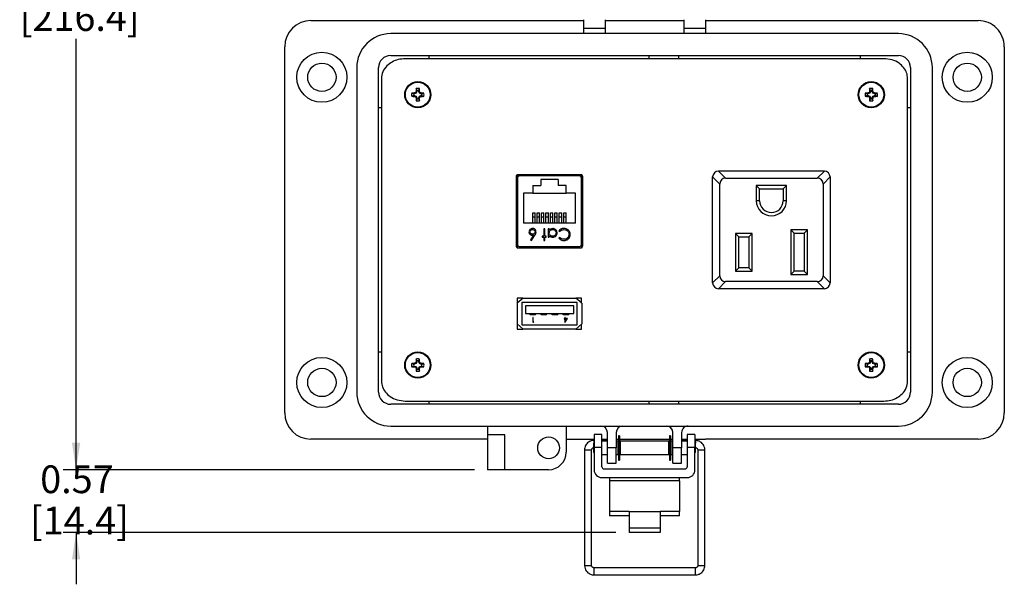
# Model space of a CAD drawing. Units: inches. Extents: x 0.4 to 8, y 0.3 to 10.7.
# Drawn here: x 0.4 to 3.3, y 6.6 to 8.3 of the extents above; entities that cross this region are included whole.
import ezdxf

# ---------------------------------------------------------------- set-up
doc = ezdxf.new("R2010")
doc.units = ezdxf.units.IN
doc.header["$MEASUREMENT"] = 0
doc.layers.add('BORDER', color=7, linetype='Continuous')
doc.styles.add('SLDTEXTSTYLE0', font='ARIAL.TTF', dxfattribs={"width": 0.948})
doc.dimstyles.new('SLDDIMSTYLE0', dxfattribs={"dimtxt": 0.080892, "dimasz": 0.080892, "dimexe": 0, "dimexo": 0.0625, "dimgap": 0.020223, "dimtad": 0, "dimtih": 1, "dimtoh": 1, "dimlfac": 3, "dimrnd": 1e-09, "dimzin": 12, "dimdsep": 46, "dimtxsty": 'SLDTEXTSTYLE0', "dimsah": 1, "dimcen": 0.09, "dimadec": 0, "dimazin": 3, "dimtfac": 1, "dimtofl": 0, "dimtmove": 0, "dimatfit": 3, "dimfxl": 0, "dimfrac": 2, "dimtolj": 1, "dimtzin": 12, "dimarcsym": 0})
doc.dimstyles.new('SLDDIMSTYLE1', dxfattribs={"dimtxt": 0.080892, "dimasz": 0.080892, "dimexe": 0, "dimexo": 0.0625, "dimgap": 0.020223, "dimtad": 0, "dimtih": 1, "dimtoh": 1, "dimlfac": 3, "dimrnd": 1e-09, "dimzin": 12, "dimdsep": 46, "dimtxsty": 'SLDTEXTSTYLE0', "dimsah": 1, "dimcen": 0.09, "dimadec": 0, "dimazin": 3, "dimtfac": 1, "dimtmove": 0, "dimatfit": 0, "dimfxl": 0, "dimfrac": 2, "dimtolj": 1, "dimtzin": 12, "dimarcsym": 0})

# ---------------------------------------------------------------- blocks, each defined once
blk = doc.blocks.new('_D')
at = {"layer": 'BORDER'}
for p, q in [((1.8131, 9.7677), (0.5064, 9.7677)), ((0.5457, 9.7677), (0.5457, 8.4716)), ((0.5457, 6.9269), (0.5457, 8.2231)), ((1.7443, 6.9269), (0.5064, 6.9269))]:
    blk.add_line(p, q, dxfattribs=at)
for points in [[(0.5457, 9.7677), (0.5333, 9.6868), (0.5582, 9.6868)], [(0.5457, 6.9269), (0.5582, 7.0078), (0.5333, 7.0078)]]:
    blk.add_solid(points, dxfattribs=at)
at = {"layer": 'BORDER', "char_height": 0.08333, "attachment_point": 1, "style": 'SLDTEXTSTYLE0'}
for s, insert in [('8.52', (0.4377, 8.4548)), ('[216.4]', (0.376, 8.3305))]:
    blk.add_mtext(s, dxfattribs=dict(at, insert=insert))
blk = doc.blocks.new('_D_1')
at = {"layer": 'BORDER'}
for p, q in [((0.5457, 6.9269), (0.5457, 7.0825)), ((1.7443, 6.9269), (0.5064, 6.9269)), ((2.1699, 6.7376), (0.5064, 6.7376)), ((0.5457, 6.7376), (0.5457, 6.582))]:
    blk.add_line(p, q, dxfattribs=at)
for points in [[(0.5457, 6.9269), (0.5582, 7.0078), (0.5333, 7.0078)], [(0.5457, 6.7376), (0.5333, 6.6567), (0.5582, 6.6567)]]:
    blk.add_solid(points, dxfattribs=at)
at = {"layer": 'BORDER', "char_height": 0.08333, "attachment_point": 1, "style": 'SLDTEXTSTYLE0'}
for s, insert in [('0.57', (0.4377, 6.9397)), ('[14.4]', (0.4069, 6.8155))]:
    blk.add_mtext(s, dxfattribs=dict(at, insert=insert))

msp = doc.modelspace()

# ---------------------------------------------------------------- linework, layer by layer
at = {"color": 7, "linetype": 'Continuous', "lineweight": 25}
for p, q in [((1.2523, 8.2783), (2.0722, 8.2783)), ((2.0722, 8.2809), (2.0722, 8.2547)), ((2.1379, 8.2809), (2.1379, 8.2547)), ((2.1379, 8.2783), (2.374, 8.2783)), ((2.374, 8.2809), (2.374, 8.2547)), ((2.4397, 8.2809), (2.4397, 8.2547)), ((2.4397, 8.2783), (3.2596, 8.2783)), ((3.0196, 8.2389), (1.4924, 8.2389)), ((2.1379, 8.2547), (2.0722, 8.2547)), ((2.0722, 8.2547), (2.0722, 8.2389)), ((2.1379, 8.2547), (2.1379, 8.2389)), ((2.4397, 8.2547), (2.374, 8.2547)), ((2.374, 8.2547), (2.374, 8.2389)), ((2.4397, 8.2547), (2.4397, 8.2389)), ((1.1736, 7.0975), (1.1736, 8.1996)), ((3.3384, 8.1996), (3.3384, 7.0975)), ((1.4924, 8.1733), (3.0196, 8.1733)), ((1.4924, 8.1733), (3.0196, 8.1733)), ((2.9758, 8.1635), (1.5362, 8.1635)), ((1.6065, 8.1733), (1.6065, 8.1635)), ((2.2694, 8.1635), (2.2694, 8.1733)), ((2.3577, 8.1733), (2.3577, 8.1635)), ((2.9054, 8.1635), (2.9054, 8.1733)), ((1.3901, 8.1366), (1.3901, 7.1605)), ((1.4557, 7.1605), (1.4557, 8.1366)), ((1.4557, 7.1605), (1.4557, 8.1366)), ((3.0563, 8.1366), (3.0563, 7.1605)), ((3.0563, 8.1366), (3.0563, 7.1605)), ((3.1219, 7.1605), (3.1219, 8.1366)), ((1.4643, 8.1034), (1.4643, 7.1936)), ((3.0476, 7.1936), (3.0476, 8.1034)), ((1.5616, 8.0582), (1.5556, 8.0602)), ((1.5643, 8.0582), (1.5616, 8.0582)), ((1.5643, 8.0582), (1.5639, 8.0604)), ((1.5689, 8.0601), (1.5643, 8.0582)), ((1.5689, 8.0601), (1.5672, 8.0618)), ((1.5708, 8.0646), (1.5686, 8.0651)), ((1.5708, 8.0674), (1.5688, 8.0734)), ((1.5708, 8.0646), (1.5689, 8.0601)), ((1.5708, 8.0674), (1.5708, 8.0646)), ((1.5766, 8.0674), (1.5787, 8.0734)), ((1.5766, 8.0646), (1.5766, 8.0674)), ((1.5766, 8.0646), (1.5789, 8.0651)), ((1.5785, 8.0601), (1.5766, 8.0646)), ((1.5785, 8.0601), (1.5803, 8.0618)), ((1.5831, 8.0582), (1.5785, 8.0601)), ((1.5831, 8.0582), (1.5835, 8.0604)), ((1.5859, 8.0582), (1.5831, 8.0582)), ((1.5859, 8.0582), (1.5919, 8.0602)), ((2.926, 8.0582), (2.92, 8.0602)), ((2.9288, 8.0582), (2.926, 8.0582)), ((2.9288, 8.0582), (2.9284, 8.0604)), ((2.9334, 8.0601), (2.9288, 8.0582)), ((2.9334, 8.0601), (2.9317, 8.0618)), ((2.9353, 8.0646), (2.9331, 8.0651)), ((2.9353, 8.0674), (2.9332, 8.0734)), ((2.9353, 8.0646), (2.9334, 8.0601)), ((2.9353, 8.0674), (2.9353, 8.0646)), ((2.9411, 8.0674), (2.9432, 8.0734)), ((2.9411, 8.0646), (2.9411, 8.0674)), ((2.9411, 8.0646), (2.9434, 8.0651)), ((2.943, 8.0601), (2.9411, 8.0646)), ((2.943, 8.0601), (2.9447, 8.0618)), ((2.9476, 8.0582), (2.943, 8.0601)), ((2.9476, 8.0582), (2.948, 8.0604)), ((2.9504, 8.0582), (2.9476, 8.0582)), ((2.9504, 8.0582), (2.9564, 8.0602)), ((1.5616, 8.0524), (1.5556, 8.0503)), ((1.5616, 8.0524), (1.5643, 8.0524)), ((1.5643, 8.0524), (1.5639, 8.0501)), ((1.5643, 8.0524), (1.5689, 8.0505)), ((1.5689, 8.0505), (1.5672, 8.0487)), ((1.5708, 8.0459), (1.5686, 8.0454)), ((1.5708, 8.0431), (1.5688, 8.0371)), ((1.5689, 8.0505), (1.5708, 8.0459)), ((1.5708, 8.0459), (1.5708, 8.0431)), ((1.5766, 8.0459), (1.5785, 8.0505)), ((1.5766, 8.0459), (1.5789, 8.0454)), ((1.5766, 8.0431), (1.5766, 8.0459)), ((1.5766, 8.0431), (1.5787, 8.0371)), ((1.5785, 8.0505), (1.5831, 8.0524)), ((1.5785, 8.0505), (1.5803, 8.0487)), ((1.5831, 8.0524), (1.5835, 8.0501)), ((1.5831, 8.0524), (1.5859, 8.0524)), ((1.5859, 8.0524), (1.5919, 8.0503)), ((2.926, 8.0524), (2.92, 8.0503)), ((2.926, 8.0524), (2.9288, 8.0524)), ((2.9288, 8.0524), (2.9284, 8.0501)), ((2.9288, 8.0524), (2.9334, 8.0505)), ((2.9334, 8.0505), (2.9317, 8.0487)), ((2.9353, 8.0459), (2.9331, 8.0454)), ((2.9353, 8.0431), (2.9332, 8.0371)), ((2.9334, 8.0505), (2.9353, 8.0459)), ((2.9353, 8.0459), (2.9353, 8.0431)), ((2.9411, 8.0459), (2.943, 8.0505)), ((2.9411, 8.0459), (2.9434, 8.0454)), ((2.9411, 8.0431), (2.9411, 8.0459)), ((2.9411, 8.0431), (2.9432, 8.0371)), ((2.943, 8.0505), (2.9476, 8.0524)), ((2.943, 8.0505), (2.9447, 8.0487)), ((2.9476, 8.0524), (2.948, 8.0501)), ((2.9476, 8.0524), (2.9504, 8.0524)), ((2.9504, 8.0524), (2.9564, 8.0503)), ((1.4643, 8.0159), (1.4557, 8.0159)), ((3.0563, 8.0159), (3.0476, 8.0159)), ((2.4783, 7.8256), (2.4806, 7.8257)), ((2.4998, 7.804), (2.4783, 7.8256)), ((2.4806, 7.8257), (2.7949, 7.8257)), ((2.7972, 7.8256), (2.7756, 7.804)), ((2.7949, 7.8257), (2.7972, 7.8256)), ((1.8698, 7.8092), (1.8698, 7.5999)), ((1.8722, 7.8137), (1.8722, 7.5954)), ((1.9173, 7.8112), (1.8723, 7.8112)), ((1.8723, 7.8112), (1.8723, 7.5954)), ((1.8733, 7.8043), (1.8733, 7.6048)), ((2.0648, 7.8145), (1.8748, 7.8145)), ((2.0597, 7.8108), (1.8799, 7.8108)), ((1.9958, 7.8002), (1.9438, 7.8002)), ((1.9438, 7.8002), (1.9438, 7.7818)), ((1.9958, 7.8002), (1.9958, 7.7818)), ((2.0223, 7.8145), (2.0223, 7.8108)), ((2.0673, 7.8112), (2.0223, 7.8112)), ((2.0662, 7.6048), (2.0662, 7.8043)), ((2.0673, 7.5954), (2.0673, 7.8137)), ((2.0673, 7.5954), (2.0673, 7.8112)), ((2.0698, 7.5999), (2.0698, 7.8092)), ((2.4606, 7.8057), (2.4607, 7.808)), ((2.4606, 7.4914), (2.4606, 7.8057)), ((2.4607, 7.808), (2.4822, 7.7865)), ((2.4998, 7.804), (2.7756, 7.804)), ((2.7932, 7.7865), (2.8148, 7.808)), ((2.8148, 7.808), (2.8149, 7.8057)), ((2.8149, 7.8057), (2.8149, 7.4914)), ((1.9198, 7.7818), (1.9198, 7.7588)), ((1.9198, 7.7818), (1.9438, 7.7818)), ((2.0198, 7.7818), (1.9958, 7.7818)), ((2.0198, 7.7588), (2.0198, 7.7818)), ((2.4822, 7.5106), (2.4822, 7.7865)), ((2.6832, 7.7824), (2.5922, 7.7824)), ((2.5922, 7.7824), (2.5922, 7.7362)), ((2.6022, 7.7724), (2.5922, 7.7824)), ((2.6022, 7.7724), (2.6732, 7.7724)), ((2.6022, 7.7362), (2.6022, 7.7724)), ((2.6732, 7.7724), (2.6832, 7.7824)), ((2.6732, 7.7724), (2.6732, 7.7362)), ((2.6832, 7.7362), (2.6832, 7.7824)), ((2.7932, 7.7865), (2.7932, 7.5106)), ((1.8723, 7.757), (1.8733, 7.757)), ((1.9198, 7.7588), (1.8914, 7.7588)), ((1.8914, 7.7588), (1.8914, 7.6688)), ((1.9198, 7.7588), (2.0198, 7.7588)), ((2.0481, 7.7588), (2.0198, 7.7588)), ((2.0481, 7.6688), (2.0481, 7.7588)), ((2.0673, 7.757), (2.0662, 7.757)), ((2.6022, 7.7362), (2.5922, 7.7362)), ((2.6832, 7.7362), (2.6732, 7.7362)), ((1.9194, 7.6998), (1.9268, 7.6998)), ((1.9194, 7.6864), (1.9194, 7.6998)), ((1.9268, 7.6864), (1.9194, 7.6864)), ((1.9194, 7.6688), (1.9194, 7.6864)), ((1.9268, 7.6864), (1.9268, 7.6998)), ((1.9268, 7.6688), (1.9268, 7.6864)), ((1.9328, 7.6998), (1.9401, 7.6998)), ((1.9328, 7.6864), (1.9328, 7.6998)), ((1.9401, 7.6864), (1.9328, 7.6864)), ((1.9328, 7.6688), (1.9328, 7.6864)), ((1.9401, 7.6864), (1.9401, 7.6998)), ((1.9401, 7.6688), (1.9401, 7.6864)), ((1.9461, 7.6998), (1.9534, 7.6998)), ((1.9461, 7.6864), (1.9461, 7.6998)), ((1.9461, 7.6688), (1.9461, 7.6864)), ((1.9534, 7.6864), (1.9461, 7.6864)), ((1.9534, 7.6864), (1.9534, 7.6998)), ((1.9534, 7.6688), (1.9534, 7.6864)), ((1.9594, 7.6998), (1.9668, 7.6998)), ((1.9594, 7.6864), (1.9594, 7.6998)), ((1.9594, 7.6688), (1.9594, 7.6864)), ((1.9668, 7.6864), (1.9594, 7.6864)), ((1.9668, 7.6864), (1.9668, 7.6998)), ((1.9668, 7.6688), (1.9668, 7.6864)), ((1.9728, 7.6998), (1.9801, 7.6998)), ((1.9728, 7.6864), (1.9728, 7.6998)), ((1.9728, 7.6688), (1.9728, 7.6864)), ((1.9801, 7.6864), (1.9728, 7.6864)), ((1.9801, 7.6864), (1.9801, 7.6998)), ((1.9801, 7.6688), (1.9801, 7.6864)), ((1.9861, 7.6998), (1.9934, 7.6998)), ((1.9861, 7.6864), (1.9861, 7.6998)), ((1.9861, 7.6688), (1.9861, 7.6864)), ((1.9934, 7.6864), (1.9861, 7.6864)), ((1.9934, 7.6864), (1.9934, 7.6998)), ((1.9934, 7.6688), (1.9934, 7.6864)), ((1.9994, 7.6998), (2.0068, 7.6998)), ((1.9994, 7.6864), (1.9994, 7.6998)), ((1.9994, 7.6688), (1.9994, 7.6864)), ((2.0068, 7.6864), (1.9994, 7.6864)), ((2.0068, 7.6864), (2.0068, 7.6998)), ((2.0068, 7.6688), (2.0068, 7.6864)), ((2.0128, 7.6998), (2.0201, 7.6998)), ((2.0128, 7.6864), (2.0128, 7.6998)), ((2.0201, 7.6864), (2.0128, 7.6864)), ((2.0128, 7.6688), (2.0128, 7.6864)), ((2.0201, 7.6864), (2.0201, 7.6998)), ((2.0201, 7.6688), (2.0201, 7.6864)), ((1.8723, 7.652), (1.8733, 7.652)), ((2.0481, 7.6688), (1.8914, 7.6688)), ((1.956, 7.6521), (1.9528, 7.6521)), ((1.9528, 7.6521), (1.9528, 7.6299)), ((1.956, 7.6299), (1.956, 7.6521)), ((1.9693, 7.6521), (1.9662, 7.6521)), ((1.9662, 7.6521), (1.9662, 7.6267)), ((1.9693, 7.6477), (1.9693, 7.6521)), ((1.9982, 7.6457), (2.001, 7.6437)), ((2.0673, 7.652), (2.0662, 7.652)), ((2.6966, 7.6487), (2.6966, 7.5147)), ((2.7466, 7.6487), (2.6966, 7.6487)), ((2.7066, 7.6387), (2.6966, 7.6487)), ((2.7366, 7.6387), (2.7466, 7.6487)), ((2.7466, 7.5147), (2.7466, 7.6487)), ((1.9222, 7.6324), (1.913, 7.6184)), ((1.913, 7.6184), (1.9154, 7.6165)), ((1.9154, 7.6165), (1.9258, 7.6323)), ((1.9528, 7.6299), (1.9484, 7.6299)), ((1.9484, 7.6299), (1.9484, 7.6267)), ((1.9484, 7.6267), (1.9528, 7.6267)), ((1.9528, 7.6267), (1.9528, 7.6165)), ((1.9528, 7.6165), (1.956, 7.6165)), ((1.9604, 7.6299), (1.956, 7.6299)), ((1.956, 7.6267), (1.9604, 7.6267)), ((1.956, 7.6165), (1.956, 7.6267)), ((1.9604, 7.6267), (1.9604, 7.6299)), ((1.9662, 7.6267), (1.9693, 7.6267)), ((1.9693, 7.6267), (1.9693, 7.6314)), ((2.001, 7.6258), (1.9982, 7.6238)), ((2.5799, 7.6374), (2.5299, 7.6374)), ((2.5299, 7.6374), (2.5299, 7.5247)), ((2.5299, 7.6374), (2.5399, 7.6274)), ((2.5399, 7.6274), (2.5699, 7.6274)), ((2.5399, 7.5347), (2.5399, 7.6274)), ((2.5699, 7.6274), (2.5799, 7.6374)), ((2.5699, 7.6274), (2.5699, 7.5347)), ((2.5799, 7.5247), (2.5799, 7.6374)), ((2.7066, 7.6387), (2.7366, 7.6387)), ((2.7066, 7.5247), (2.7066, 7.6387)), ((2.7366, 7.6387), (2.7366, 7.5247)), ((1.8748, 7.5945), (2.0648, 7.5945)), ((1.8799, 7.5982), (2.0597, 7.5982)), ((1.9035, 7.5945), (1.9035, 7.5982)), ((2.036, 7.5945), (2.036, 7.5982)), ((2.5399, 7.5347), (2.5299, 7.5247)), ((2.5299, 7.5247), (2.5799, 7.5247)), ((2.5699, 7.5347), (2.5399, 7.5347)), ((2.5699, 7.5347), (2.5799, 7.5247)), ((2.6966, 7.5147), (2.7066, 7.5247)), ((2.7366, 7.5247), (2.7066, 7.5247)), ((2.7366, 7.5247), (2.7466, 7.5147)), ((2.4822, 7.5106), (2.4607, 7.4891)), ((2.6966, 7.5147), (2.7466, 7.5147)), ((2.8148, 7.4891), (2.7932, 7.5106)), ((2.4607, 7.4891), (2.4606, 7.4914)), ((2.4783, 7.4715), (2.4998, 7.493)), ((2.4806, 7.4714), (2.4783, 7.4715)), ((2.7949, 7.4714), (2.4806, 7.4714)), ((2.7756, 7.493), (2.4998, 7.493)), ((2.7756, 7.493), (2.7972, 7.4715)), ((2.7972, 7.4715), (2.7949, 7.4714)), ((2.8149, 7.4914), (2.8148, 7.4891)), ((1.8906, 7.4435), (1.8726, 7.4275)), ((1.8902, 7.4431), (1.8731, 7.4431)), ((1.8731, 7.4431), (1.8731, 7.4279)), ((1.8906, 7.4435), (2.0489, 7.4435)), ((2.0669, 7.4275), (2.0489, 7.4435)), ((2.0664, 7.4431), (2.0493, 7.4431)), ((2.0664, 7.4279), (2.0664, 7.4431)), ((1.8726, 7.4275), (1.8726, 7.3655)), ((2.0531, 7.4298), (1.8864, 7.4298)), ((1.8864, 7.4298), (1.8864, 7.3631)), ((1.8981, 7.4198), (1.8981, 7.3965)), ((2.0428, 7.4198), (1.8981, 7.4198)), ((2.0428, 7.3965), (2.0428, 7.4198)), ((2.0531, 7.3631), (2.0531, 7.4298)), ((2.0669, 7.4275), (2.0669, 7.3655)), ((1.8981, 7.3965), (2.0428, 7.3965)), ((1.9114, 7.3931), (1.9114, 7.3965)), ((1.9281, 7.3931), (1.9114, 7.3931)), ((1.9208, 7.3847), (1.9195, 7.3847)), ((1.9195, 7.3847), (1.9195, 7.3705)), ((1.9208, 7.3719), (1.9208, 7.3847)), ((1.9281, 7.3931), (1.9281, 7.3965)), ((1.9448, 7.3931), (1.9448, 7.3965)), ((1.9614, 7.3931), (1.9448, 7.3931)), ((1.9614, 7.3931), (1.9614, 7.3965)), ((1.9781, 7.3931), (1.9781, 7.3965)), ((1.9948, 7.3931), (1.9781, 7.3931)), ((1.9948, 7.3931), (1.9948, 7.3965)), ((2.0114, 7.3931), (2.0114, 7.3965)), ((2.0281, 7.3931), (2.0114, 7.3931)), ((2.0143, 7.3815), (2.0143, 7.38)), ((2.0159, 7.3815), (2.0143, 7.3815)), ((2.0143, 7.38), (2.0159, 7.38)), ((2.0159, 7.3847), (2.0159, 7.3815)), ((2.0172, 7.3847), (2.0159, 7.3847)), ((2.0159, 7.38), (2.0159, 7.3701)), ((2.0162, 7.3701), (2.024, 7.3815)), ((2.0172, 7.3815), (2.0172, 7.3847)), ((2.024, 7.3815), (2.0172, 7.3815)), ((2.0172, 7.38), (2.0172, 7.3738)), ((2.0214, 7.38), (2.0172, 7.38)), ((2.0172, 7.3738), (2.0214, 7.38)), ((2.0281, 7.3931), (2.0281, 7.3965)), ((1.8726, 7.3655), (1.8906, 7.3495)), ((1.8731, 7.365), (1.8731, 7.3498)), ((1.8731, 7.3498), (1.8902, 7.3498)), ((1.8864, 7.3631), (2.0531, 7.3631)), ((2.0489, 7.3495), (1.8906, 7.3495)), ((1.9195, 7.3705), (1.9222, 7.3705)), ((1.923, 7.3719), (1.9208, 7.3719)), ((1.9222, 7.3705), (1.923, 7.3719)), ((2.0159, 7.3701), (2.0162, 7.3701)), ((2.0489, 7.3495), (2.0669, 7.3655)), ((2.0493, 7.3498), (2.0664, 7.3498)), ((2.0664, 7.3498), (2.0664, 7.365)), ((1.4557, 7.2812), (1.4643, 7.2812)), ((1.5708, 7.254), (1.5688, 7.26)), ((1.5766, 7.254), (1.5787, 7.26)), ((2.9353, 7.254), (2.9332, 7.26)), ((2.9411, 7.254), (2.9432, 7.26)), ((3.0476, 7.2812), (3.0563, 7.2812)), ((1.5616, 7.2447), (1.5556, 7.2468)), ((1.5616, 7.2389), (1.5556, 7.2368)), ((1.5643, 7.2447), (1.5616, 7.2447)), ((1.5616, 7.2389), (1.5643, 7.2389)), ((1.5643, 7.2447), (1.5639, 7.247)), ((1.5643, 7.2389), (1.5639, 7.2367)), ((1.5689, 7.2466), (1.5643, 7.2447)), ((1.5643, 7.2389), (1.5689, 7.237)), ((1.5689, 7.2466), (1.5672, 7.2484)), ((1.5689, 7.237), (1.5672, 7.2353)), ((1.5708, 7.2512), (1.5686, 7.2516)), ((1.5708, 7.2324), (1.5686, 7.232)), ((1.5708, 7.2296), (1.5688, 7.2237)), ((1.5708, 7.2512), (1.5689, 7.2466)), ((1.5689, 7.237), (1.5708, 7.2324)), ((1.5708, 7.254), (1.5708, 7.2512)), ((1.5708, 7.2324), (1.5708, 7.2296)), ((1.5766, 7.2512), (1.5766, 7.254)), ((1.5766, 7.2512), (1.5789, 7.2516)), ((1.5785, 7.2466), (1.5766, 7.2512)), ((1.5766, 7.2324), (1.5785, 7.237)), ((1.5766, 7.2324), (1.5789, 7.232)), ((1.5766, 7.2296), (1.5766, 7.2324)), ((1.5766, 7.2296), (1.5787, 7.2237)), ((1.5785, 7.2466), (1.5803, 7.2484)), ((1.5831, 7.2447), (1.5785, 7.2466)), ((1.5785, 7.237), (1.5831, 7.2389)), ((1.5785, 7.237), (1.5803, 7.2353)), ((1.5831, 7.2447), (1.5835, 7.247)), ((1.5859, 7.2447), (1.5831, 7.2447)), ((1.5831, 7.2389), (1.5835, 7.2367)), ((1.5831, 7.2389), (1.5859, 7.2389)), ((1.5859, 7.2447), (1.5919, 7.2468)), ((1.5859, 7.2389), (1.5919, 7.2368)), ((2.926, 7.2447), (2.92, 7.2468)), ((2.926, 7.2389), (2.92, 7.2368)), ((2.9288, 7.2447), (2.926, 7.2447)), ((2.926, 7.2389), (2.9288, 7.2389)), ((2.9288, 7.2447), (2.9284, 7.247)), ((2.9288, 7.2389), (2.9284, 7.2367)), ((2.9334, 7.2466), (2.9288, 7.2447)), ((2.9288, 7.2389), (2.9334, 7.237)), ((2.9334, 7.2466), (2.9317, 7.2484)), ((2.9334, 7.237), (2.9317, 7.2353)), ((2.9353, 7.2512), (2.9331, 7.2516)), ((2.9353, 7.2324), (2.9331, 7.232)), ((2.9353, 7.2296), (2.9332, 7.2237)), ((2.9353, 7.2512), (2.9334, 7.2466)), ((2.9334, 7.237), (2.9353, 7.2324)), ((2.9353, 7.254), (2.9353, 7.2512)), ((2.9353, 7.2324), (2.9353, 7.2296)), ((2.9411, 7.2512), (2.9411, 7.254)), ((2.9411, 7.2512), (2.9434, 7.2516)), ((2.943, 7.2466), (2.9411, 7.2512)), ((2.9411, 7.2324), (2.943, 7.237)), ((2.9411, 7.2324), (2.9434, 7.232)), ((2.9411, 7.2296), (2.9411, 7.2324)), ((2.9411, 7.2296), (2.9432, 7.2237)), ((2.943, 7.2466), (2.9447, 7.2484)), ((2.9476, 7.2447), (2.943, 7.2466)), ((2.943, 7.237), (2.9476, 7.2389)), ((2.943, 7.237), (2.9447, 7.2353)), ((2.9476, 7.2447), (2.948, 7.247)), ((2.9504, 7.2447), (2.9476, 7.2447)), ((2.9476, 7.2389), (2.948, 7.2367)), ((2.9476, 7.2389), (2.9504, 7.2389)), ((2.9504, 7.2447), (2.9564, 7.2468)), ((2.9504, 7.2389), (2.9564, 7.2368)), ((3.0196, 7.1238), (1.4924, 7.1238)), ((3.0196, 7.1237), (1.4924, 7.1237)), ((1.5362, 7.1335), (2.9758, 7.1335)), ((1.6065, 7.1335), (1.6065, 7.1238)), ((2.2694, 7.1238), (2.2694, 7.1335)), ((2.3577, 7.1335), (2.3577, 7.1238)), ((2.9054, 7.1238), (2.9054, 7.1335)), ((1.4924, 7.0581), (3.0196, 7.0581)), ((1.7837, 7.0581), (1.7837, 7.0319)), ((2.0198, 7.0581), (2.0198, 6.9794)), ((1.8361, 7.0319), (1.7837, 7.0319)), ((1.7837, 7.0319), (1.7837, 6.9269)), ((1.8361, 6.9269), (1.8361, 7.0319)), ((2.1276, 7.0332), (2.1043, 7.0332)), ((2.1043, 7.0332), (2.1043, 6.9938)), ((2.1276, 6.9938), (2.1276, 7.0332)), ((2.1445, 6.9925), (2.1445, 7.0385)), ((2.1707, 7.0385), (2.1707, 6.9925)), ((2.1807, 7.0291), (2.1778, 7.0291)), ((2.1778, 7.0291), (2.1778, 6.9559)), ((2.1807, 7.0291), (2.1807, 6.9559)), ((2.3341, 7.0291), (2.3312, 7.0291)), ((2.3312, 7.0291), (2.3312, 6.9559)), ((2.3341, 7.0291), (2.3341, 6.9559)), ((2.3413, 6.9925), (2.3413, 7.0385)), ((2.3675, 7.0384), (2.3675, 6.9925)), ((2.4076, 7.0332), (2.3843, 7.0332)), ((2.3843, 7.0332), (2.3843, 6.9938)), ((2.4076, 7.0332), (2.4076, 6.9938)), ((1.7837, 7.0188), (1.2523, 7.0188)), ((2.0198, 7.0188), (2.1043, 7.0188)), ((2.1043, 7.0076), (2.1026, 7.0059)), ((2.1026, 7.0059), (2.1026, 6.9792)), ((2.1043, 7.0148), (2.1039, 7.0148)), ((2.1043, 6.9938), (2.1043, 6.9264)), ((2.1276, 6.9938), (2.1043, 6.9938)), ((2.1276, 7.0188), (2.1445, 7.0188)), ((2.1429, 7.0148), (2.1276, 7.0148)), ((2.1445, 7.0125), (2.1276, 7.0125)), ((2.1276, 6.936), (2.1276, 6.9938)), ((2.1445, 7.0145), (2.1429, 7.0148)), ((2.1707, 6.9925), (2.1445, 6.9925)), ((2.1445, 6.9466), (2.1445, 6.9925)), ((2.1707, 7.0188), (2.1778, 7.0188)), ((2.1759, 7.0125), (2.1707, 7.0125)), ((2.1707, 6.9466), (2.1707, 6.9925)), ((2.1759, 7.0125), (2.1759, 6.9725)), ((2.1778, 7.0087), (2.1759, 7.009)), ((2.1778, 7.0059), (2.1759, 7.0059)), ((2.1807, 7.0188), (2.3312, 7.0188)), ((2.1826, 7.0078), (2.1807, 7.0081)), ((2.1826, 7.0059), (2.1807, 7.0059)), ((2.3293, 7.0125), (2.1826, 7.0125)), ((2.1826, 7.0125), (2.1826, 6.9725)), ((2.3293, 6.9725), (2.3293, 7.0125)), ((2.3312, 7.008), (2.3293, 7.0077)), ((2.3312, 7.0059), (2.3293, 7.0059)), ((2.3341, 7.0188), (2.3413, 7.0188)), ((2.336, 7.0088), (2.3341, 7.0085)), ((2.336, 7.0059), (2.3341, 7.0059)), ((2.3413, 7.0125), (2.336, 7.0125)), ((2.336, 6.9725), (2.336, 7.0125)), ((2.3675, 6.9925), (2.3413, 6.9925)), ((2.3413, 6.9466), (2.3413, 6.9925)), ((2.3675, 7.0188), (2.3843, 7.0188)), ((2.3699, 7.0148), (2.3675, 7.0144)), ((2.3843, 7.0125), (2.3675, 7.0125)), ((2.3675, 6.9466), (2.3675, 6.9925)), ((2.3843, 7.0148), (2.3699, 7.0148)), ((2.4076, 6.9938), (2.3843, 6.9938)), ((2.3843, 6.9938), (2.3843, 6.936)), ((2.4076, 7.0188), (2.4397, 7.0188)), ((2.409, 7.0148), (2.4076, 7.0148)), ((2.4094, 7.0059), (2.4076, 7.0076)), ((2.4076, 6.9264), (2.4076, 6.9938)), ((2.4094, 6.9925), (2.4094, 7.0059)), ((2.4094, 6.9792), (2.4094, 6.9925)), ((3.2597, 7.0188), (2.4397, 7.0188)), ((2.0755, 6.9864), (2.0755, 6.6388)), ((2.0968, 6.6388), (2.0968, 6.9864)), ((2.1026, 6.9792), (2.1043, 6.9775)), ((2.1276, 6.9725), (2.1445, 6.9725)), ((2.1707, 6.9725), (2.1759, 6.9725)), ((2.1759, 6.9792), (2.1778, 6.9792)), ((2.1807, 6.9792), (2.1826, 6.9792)), ((2.1826, 6.9725), (2.3293, 6.9725)), ((2.3293, 6.9792), (2.3312, 6.9792)), ((2.3341, 6.9792), (2.336, 6.9792)), ((2.336, 6.9725), (2.3413, 6.9725)), ((2.3675, 6.9725), (2.3843, 6.9725)), ((2.4076, 6.9775), (2.4094, 6.9792)), ((2.4161, 6.9864), (2.4161, 6.6388)), ((2.4373, 6.6388), (2.4373, 6.9864)), ((2.1445, 6.9466), (2.1707, 6.9466)), ((2.1778, 6.9559), (2.1807, 6.9559)), ((2.3312, 6.9559), (2.3341, 6.9559)), ((2.3413, 6.9466), (2.3675, 6.9466)), ((1.8361, 6.9269), (1.7837, 6.9269)), ((1.9673, 6.9269), (1.8361, 6.9269)), ((2.1276, 6.9031), (2.3843, 6.9031)), ((2.1343, 6.9293), (2.3776, 6.9293)), ((2.151, 6.9031), (2.151, 6.8933)), ((2.361, 6.8933), (2.361, 6.9031)), ((2.151, 6.8933), (2.151, 6.8015)), ((2.361, 6.8933), (2.151, 6.8933)), ((2.361, 6.8933), (2.361, 6.8015)), ((2.2093, 6.8015), (2.151, 6.8015)), ((2.151, 6.8015), (2.151, 6.7884)), ((2.2093, 6.7884), (2.151, 6.7884)), ((2.2093, 6.8015), (2.3026, 6.8015)), ((2.2093, 6.8015), (2.2093, 6.7524)), ((2.3026, 6.8015), (2.3026, 6.7524)), ((2.361, 6.8015), (2.3026, 6.8015)), ((2.361, 6.7884), (2.3026, 6.7884)), ((2.361, 6.7884), (2.361, 6.8015)), ((2.2093, 6.7524), (2.3026, 6.7524)), ((2.2093, 6.7524), (2.2093, 6.7376)), ((2.3026, 6.7376), (2.2093, 6.7376)), ((2.3026, 6.7524), (2.3026, 6.7376)), ((2.409, 6.6317), (2.1039, 6.6317)), ((2.1039, 6.6104), (2.409, 6.6104))]:
    msp.add_line(p, q, dxfattribs=at)
at = {"color": 8, "linetype": 'Continuous', "lineweight": 25}
for p, q in [((1.927, 7.8145), (1.9268, 7.8108)), ((2.1039, 7.0071), (2.1039, 7.0148)), ((2.409, 7.0148), (2.409, 7.0063)), ((2.1039, 6.6104), (2.1039, 6.6317)), ((2.409, 6.6104), (2.409, 6.6317))]:
    msp.add_line(p, q, dxfattribs=at)
at = {"color": 7, "linetype": 'Continuous', "lineweight": 25}
for centre, radius in [((1.2851, 8.1077), 0.0754), ((3.2269, 8.1077), 0.0754), ((1.2851, 8.1077), 0.0426), ((3.2269, 8.1077), 0.0426), ((1.5737, 8.0553), 0.0394), ((1.5737, 8.0553), 0.0374), ((2.9382, 8.0553), 0.0394), ((2.9382, 8.0553), 0.0374), ((1.2851, 7.1893), 0.0754), ((1.5737, 7.2418), 0.0394), ((1.5737, 7.2418), 0.0374), ((2.9382, 7.2418), 0.0394), ((2.9382, 7.2418), 0.0374), ((3.2269, 7.1893), 0.0754), ((1.2851, 7.1893), 0.0426), ((3.2269, 7.1893), 0.0426), ((1.9673, 6.9925), 0.0328)]:
    msp.add_circle(centre, radius, dxfattribs=at)
for centre, radius, start, end in [((1.2523, 8.1996), 0.0787, 90.0254, 180), ((3.2597, 8.1996), 0.0787, 0, 90.0254), ((1.4924, 8.1366), 0.1023, 90, 180), ((3.0196, 8.1366), 0.1023, 0, 90), ((1.4924, 8.1366), 0.0367, 90, 180), ((1.4924, 8.1366), 0.0367, 90, 180), ((3.0196, 8.1366), 0.0367, 0, 89.9984), ((3.0196, 8.1366), 0.0367, 360, 90), ((1.5737, 8.0553), 0.0188, 164.6957, 195.3043), ((1.5729, 7.4645), 0.5959, 90.8652, 91.667), ((1.5737, 8.0553), 0.0125, 166.5643, 193.4357), ((1.8172, 7.4672), 0.645, 112.8106, 113.127), ((2.1618, 7.8117), 0.645, 156.873, 157.1894), ((2.1644, 8.0561), 0.5959, 178.333, 179.1348), ((1.5737, 8.0553), 0.0188, 74.6957, 105.3043), ((1.5737, 8.0553), 0.0125, 76.5643, 103.4357), ((0.983, 8.0561), 0.5959, 0.8652, 1.667), ((0.9857, 7.8117), 0.645, 22.8106, 23.127), ((1.3302, 7.4672), 0.645, 66.873, 67.1894), ((1.5745, 7.4645), 0.5959, 88.333, 89.1348), ((1.5737, 8.0553), 0.0125, 346.5643, 13.4357), ((1.5737, 8.0553), 0.0188, 344.6957, 15.3043), ((2.9382, 8.0553), 0.0188, 164.6957, 195.3043), ((2.9374, 7.4645), 0.5959, 90.8652, 91.667), ((2.9382, 8.0553), 0.0125, 166.5643, 193.4357), ((3.1817, 7.4672), 0.645, 112.8106, 113.127), ((3.5262, 7.8117), 0.645, 156.873, 157.1894), ((3.5289, 8.0561), 0.5959, 178.333, 179.1348), ((2.9382, 8.0553), 0.0188, 74.6957, 105.3043), ((2.9382, 8.0553), 0.0125, 76.5643, 103.4357), ((2.3475, 8.0561), 0.5959, 0.8652, 1.667), ((2.3502, 7.8117), 0.645, 22.8106, 23.127), ((2.6947, 7.4672), 0.645, 66.873, 67.1894), ((2.939, 7.4645), 0.5959, 88.333, 89.1348), ((2.9382, 8.0553), 0.0125, 346.5643, 13.4357), ((2.9382, 8.0553), 0.0188, 344.6957, 15.3043), ((1.5729, 8.646), 0.5959, 268.333, 269.1348), ((1.8172, 8.6433), 0.645, 246.873, 247.1894), ((2.1618, 8.2988), 0.645, 202.8106, 203.127), ((2.1644, 8.0544), 0.5959, 180.8652, 181.667), ((1.5737, 8.0553), 0.0188, 254.6957, 285.3043), ((1.5737, 8.0553), 0.0125, 256.5643, 283.4357), ((0.983, 8.0544), 0.5959, 358.333, 359.1348), ((0.9857, 8.2988), 0.645, 336.873, 337.1894), ((1.3302, 8.6433), 0.645, 292.8106, 293.127), ((1.5745, 8.646), 0.5959, 270.8652, 271.667), ((2.9374, 8.646), 0.5959, 268.333, 269.1348), ((3.1817, 8.6433), 0.645, 246.873, 247.1894), ((3.5262, 8.2988), 0.645, 202.8106, 203.127), ((3.5289, 8.0544), 0.5959, 180.8652, 181.667), ((2.9382, 8.0553), 0.0188, 254.6957, 285.3043), ((2.9382, 8.0553), 0.0125, 256.5643, 283.4357), ((2.3475, 8.0544), 0.5959, 358.333, 359.1348), ((2.3502, 8.2988), 0.645, 336.873, 337.1894), ((2.6947, 8.6433), 0.645, 292.8106, 293.127), ((2.939, 8.646), 0.5959, 270.8652, 271.667), ((2.4806, 7.8057), 0.02, 96.5557, 173.4443), ((2.7949, 7.8057), 0.02, 6.5557, 83.4443), ((1.8799, 7.8043), 0.00656, 90, 180), ((2.0597, 7.8043), 0.00656, 0, 90), ((2.6377, 7.7362), 0.0455, 180, 0), ((2.6377, 7.7362), 0.0355, 180, 0), ((1.9185, 7.6526), 0.0205, 270.257, 280.3517), ((1.8799, 7.6048), 0.00656, 180, 270), ((2.0597, 7.6048), 0.00656, 270, 0), ((2.4806, 7.4914), 0.02, 186.5557, 263.4443), ((2.7949, 7.4914), 0.02, 276.5557, 353.4443), ((2.1644, 7.2426), 0.5959, 178.333, 179.1348), ((1.5737, 7.2418), 0.0188, 74.6957, 105.3043), ((0.983, 7.2426), 0.5959, 0.8652, 1.667), ((3.5289, 7.2426), 0.5959, 178.333, 179.1348), ((2.9382, 7.2418), 0.0188, 74.6957, 105.3043), ((2.3475, 7.2426), 0.5959, 0.8652, 1.667), ((1.5737, 7.2418), 0.0188, 164.6957, 195.3043), ((1.5729, 6.6511), 0.5959, 90.8652, 91.667), ((1.5729, 7.8325), 0.5959, 268.333, 269.1348), ((1.5737, 7.2418), 0.0125, 166.5643, 193.4357), ((1.8172, 6.6538), 0.645, 112.8106, 113.127), ((1.8172, 7.8298), 0.645, 246.873, 247.1894), ((2.1618, 6.9983), 0.645, 156.873, 157.1894), ((2.1618, 7.4853), 0.645, 202.8106, 203.127), ((2.1644, 7.241), 0.5959, 180.8652, 181.667), ((1.5737, 7.2418), 0.0125, 76.5643, 103.4357), ((1.5737, 7.2418), 0.0125, 256.5643, 283.4357), ((0.983, 7.241), 0.5959, 358.333, 359.1348), ((0.9857, 6.9983), 0.645, 22.8106, 23.127), ((0.9857, 7.4853), 0.645, 336.873, 337.1894), ((1.3302, 6.6538), 0.645, 66.873, 67.1894), ((1.3302, 7.8298), 0.645, 292.8106, 293.127), ((1.5745, 6.6511), 0.5959, 88.333, 89.1348), ((1.5745, 7.8325), 0.5959, 270.8652, 271.667), ((1.5737, 7.2418), 0.0125, 346.5643, 13.4357), ((1.5737, 7.2418), 0.0188, 344.6957, 15.3043), ((2.9382, 7.2418), 0.0188, 164.6957, 195.3043), ((2.9374, 6.6511), 0.5959, 90.8652, 91.667), ((2.9374, 7.8325), 0.5959, 268.333, 269.1348), ((2.9382, 7.2418), 0.0125, 166.5643, 193.4357), ((3.1817, 6.6538), 0.645, 112.8106, 113.127), ((3.1817, 7.8298), 0.645, 246.873, 247.1894), ((3.5262, 6.9983), 0.645, 156.873, 157.1894), ((3.5262, 7.4853), 0.645, 202.8106, 203.127), ((3.5289, 7.241), 0.5959, 180.8652, 181.667), ((2.9382, 7.2418), 0.0125, 76.5643, 103.4357), ((2.9382, 7.2418), 0.0125, 256.5643, 283.4357), ((2.3475, 7.241), 0.5959, 358.333, 359.1348), ((2.3502, 6.9983), 0.645, 22.8106, 23.127), ((2.3502, 7.4853), 0.645, 336.873, 337.1894), ((2.6947, 6.6538), 0.645, 66.873, 67.1894), ((2.6947, 7.8298), 0.645, 292.8106, 293.127), ((2.939, 6.6511), 0.5959, 88.333, 89.1348), ((2.939, 7.8325), 0.5959, 270.8652, 271.667), ((2.9382, 7.2418), 0.0125, 346.5643, 13.4357), ((2.9382, 7.2418), 0.0188, 344.6957, 15.3043), ((1.5737, 7.2418), 0.0188, 254.6957, 285.3043), ((2.9382, 7.2418), 0.0188, 254.6957, 285.3043), ((1.4924, 7.1605), 0.1023, 180, 270), ((1.4924, 7.1605), 0.0367, 180, 270), ((1.4924, 7.1605), 0.0367, 180, 270), ((3.0196, 7.1605), 0.0367, 270, 0), ((3.0196, 7.1605), 0.0367, 270, 360), ((3.0196, 7.1605), 0.1023, 270, 0), ((1.2523, 7.0975), 0.0787, 180, 270), ((3.2597, 7.0975), 0.0787, 270, 0), ((2.1248, 7.0385), 0.0197, 0.045, 90), ((2.1904, 7.0385), 0.0197, 90, 180), ((2.3216, 7.0385), 0.0197, 0, 90), ((2.3872, 7.0385), 0.0197, 90, 180.045), ((1.9673, 6.9794), 0.0525, 270, 360), ((2.1343, 6.936), 0.00667, 180, 270), ((2.3776, 6.936), 0.00667, 270, 0), ((2.1276, 6.9264), 0.0233, 180, 270), ((2.3843, 6.9264), 0.0233, 270, 0)]:
    msp.add_arc(centre, radius, start, end, dxfattribs=at)
at = {"color": 8, "linetype": 'Continuous', "lineweight": 25}
for centre, radius, start, end in [((2.0861, 7.2115), 0.2253, 267.2917, 272.7072), ((2.4232, 7.0791), 0.0929, 265.6212, 272.1905), ((2.4298, 7.1044), 0.1182, 268.5127, 273.6734), ((2.0861, 6.8262), 0.1876, 266.7484, 273.2516), ((2.4267, 6.8634), 0.2249, 267.287, 272.713)]:
    msp.add_arc(centre, radius, start, end, dxfattribs=at)
at = {"color": 7, "linetype": 'Continuous', "lineweight": 25}
for centre, major_axis, ratio, start_param, end_param in [((2.505, 7.7813), (0.0178, -0.0178), 0.793849, 2.470613, 3.812572), ((2.7705, 7.7813), (-0.0178, -0.0178), 0.793849, 2.470613, 3.812572), ((2.505, 7.5158), (0.0178, 0.0178), 0.793849, 2.470613, 3.812572), ((2.7705, 7.5158), (0.0178, -0.0178), 0.793849, 5.612206, 6.954165), ((2.1419, 7.0042), (0.0009, 0.0106), 0.001655, 5.615802, 6.264269), ((2.3709, 7.0042), (-0.0009, 0.0106), 0.001655, 0.018916, 0.667383)]:
    msp.add_ellipse(centre, major_axis=major_axis, ratio=ratio, start_param=start_param, end_param=end_param, dxfattribs=at)
for points, knots in [([(1.5362, 8.1635), (1.529, 8.163), (1.5151, 8.162), (1.4961, 8.1542), (1.4798, 8.142), (1.467, 8.1249), (1.4652, 8.1106), (1.4643, 8.1034)], [0, 0, 0, 0, 0.206977, 0.402338, 0.587508, 0.795012, 1, 1, 1, 1]), ([(3.0476, 8.1034), (3.047, 8.1095), (3.0457, 8.1216), (3.0359, 8.1377), (3.021, 8.1513), (3.0004, 8.1615), (2.9842, 8.1628), (2.9758, 8.1635)], [0, 0, 0, 0, 0.174445, 0.349207, 0.531041, 0.757652, 1, 1, 1, 1]), ([(1.8748, 7.8145), (1.874, 7.8144), (1.8725, 7.8142), (1.8709, 7.8128), (1.8699, 7.811), (1.8698, 7.8098), (1.8698, 7.8092)], [0, 0, 0, 0, 0.273959, 0.546354, 0.767751, 1, 1, 1, 1]), ([(1.9173, 7.8108), (1.9173, 7.8115), (1.9173, 7.8129), (1.9173, 7.814), (1.9173, 7.8145)], [0, 0, 0, 0, 0.51066, 1, 1, 1, 1]), ([(2.0698, 7.8092), (2.0697, 7.81), (2.0695, 7.8115), (2.0682, 7.8133), (2.0665, 7.8143), (2.0654, 7.8145), (2.0648, 7.8145)], [0, 0, 0, 0, 0.292573, 0.569775, 0.783208, 1, 1, 1, 1]), ([(1.9192, 7.653), (1.9176, 7.6528), (1.9144, 7.6524), (1.9108, 7.6497), (1.9087, 7.6461), (1.9084, 7.6436), (1.9083, 7.6424)], [0, 0, 0, 0, 0.2797739, 0.5593168, 0.7795744, 1, 1, 1, 1]), ([(1.9114, 7.6426), (1.9116, 7.6436), (1.9119, 7.6458), (1.9141, 7.648), (1.9165, 7.6493), (1.9182, 7.6494), (1.919, 7.6494)], [0, 0, 0, 0, 0.279077, 0.558803, 0.779266, 1, 1, 1, 1]), ([(1.919, 7.6494), (1.9201, 7.6493), (1.9222, 7.6491), (1.9247, 7.6473), (1.9263, 7.6451), (1.9265, 7.6434), (1.9266, 7.6426)], [0, 0, 0, 0, 0.280103, 0.559915, 0.77999, 1, 1, 1, 1]), ([(1.9297, 7.6424), (1.9295, 7.644), (1.9291, 7.6471), (1.9264, 7.6506), (1.9228, 7.6527), (1.9204, 7.6529), (1.9192, 7.653)], [0, 0, 0, 0, 0.279713, 0.559182, 0.779569, 1, 1, 1, 1]), ([(1.9797, 7.6526), (1.9774, 7.6523), (1.9734, 7.6519), (1.9706, 7.649), (1.9693, 7.6477)], [0, 0, 0, 0, 0.559092, 1, 1, 1, 1]), ([(1.9693, 7.6395), (1.9695, 7.641), (1.9698, 7.644), (1.9726, 7.6473), (1.9761, 7.6491), (1.9784, 7.6493), (1.9796, 7.6494)], [0, 0, 0, 0, 0.2796656, 0.5588732, 0.7794619, 1, 1, 1, 1]), ([(1.9796, 7.6494), (1.981, 7.6493), (1.984, 7.6489), (1.9874, 7.6462), (1.9894, 7.6429), (1.9897, 7.6406), (1.9898, 7.6394)], [0, 0, 0, 0, 0.279689, 0.559217, 0.779759, 1, 1, 1, 1]), ([(1.9929, 7.6394), (1.9927, 7.6413), (1.9922, 7.6452), (1.9886, 7.6495), (1.9843, 7.6522), (1.9812, 7.6524), (1.9797, 7.6526)], [0, 0, 0, 0, 0.279556, 0.559296, 0.779549, 1, 1, 1, 1]), ([(2.0134, 7.653), (2.01, 7.6526), (2.0041, 7.6519), (2, 7.6476), (1.9982, 7.6457)], [0, 0, 0, 0, 0.55922, 1, 1, 1, 1]), ([(2.001, 7.6437), (2.0029, 7.6455), (2.0065, 7.6488), (2.0113, 7.6492), (2.0134, 7.6494)], [0, 0, 0, 0, 0.559126, 1, 1, 1, 1]), ([(2.0277, 7.6469), (2.0254, 7.6489), (2.0212, 7.6525), (2.0158, 7.6529), (2.0134, 7.653)], [0, 0, 0, 0, 0.5581755, 1, 1, 1, 1]), ([(2.0134, 7.6494), (2.0156, 7.6492), (2.0201, 7.6488), (2.0253, 7.645), (2.0285, 7.6401), (2.0288, 7.6365), (2.029, 7.6348)], [0, 0, 0, 0, 0.280037, 0.559564, 0.779659, 1, 1, 1, 1]), ([(2.0321, 7.6345), (2.0319, 7.6371), (2.0315, 7.6416), (2.0288, 7.6453), (2.0277, 7.6469)], [0, 0, 0, 0, 0.5596, 1, 1, 1, 1]), ([(1.9083, 7.6424), (1.9085, 7.6408), (1.9088, 7.6378), (1.9116, 7.6344), (1.915, 7.6324), (1.9174, 7.6322), (1.9186, 7.6321)], [0, 0, 0, 0, 0.27964, 0.559238, 0.779532, 1, 1, 1, 1]), ([(1.9193, 7.6356), (1.9182, 7.6357), (1.916, 7.636), (1.9134, 7.6377), (1.9117, 7.64), (1.9115, 7.6417), (1.9114, 7.6426)], [0, 0, 0, 0, 0.280127, 0.5599, 0.779914, 1, 1, 1, 1]), ([(1.9266, 7.6426), (1.9264, 7.6415), (1.9262, 7.6394), (1.9242, 7.6371), (1.9218, 7.6358), (1.9201, 7.6357), (1.9193, 7.6356)], [0, 0, 0, 0, 0.279545, 0.559059, 0.779293, 1, 1, 1, 1]), ([(1.9258, 7.6323), (1.927, 7.6341), (1.929, 7.6372), (1.9295, 7.6408), (1.9297, 7.6424)], [0, 0, 0, 0, 0.560768, 1, 1, 1, 1]), ([(1.9795, 7.6294), (1.978, 7.6296), (1.975, 7.6299), (1.9716, 7.6326), (1.9696, 7.6359), (1.9694, 7.6383), (1.9693, 7.6395)], [0, 0, 0, 0, 0.279736, 0.559319, 0.779517, 1, 1, 1, 1]), ([(1.9693, 7.6314), (1.9709, 7.6298), (1.9737, 7.6268), (1.9778, 7.6264), (1.9796, 7.6263)], [0, 0, 0, 0, 0.558346, 1, 1, 1, 1]), ([(1.9898, 7.6394), (1.9896, 7.6379), (1.9892, 7.6349), (1.9864, 7.6316), (1.983, 7.6297), (1.9807, 7.6295), (1.9795, 7.6294)], [0, 0, 0, 0, 0.279461, 0.559077, 0.779501, 1, 1, 1, 1]), ([(1.9796, 7.6263), (1.9815, 7.6265), (1.9854, 7.627), (1.9897, 7.6305), (1.9925, 7.6348), (1.9928, 7.6378), (1.9929, 7.6394)], [0, 0, 0, 0, 0.279601, 0.559417, 0.779673, 1, 1, 1, 1]), ([(1.9982, 7.6238), (1.9993, 7.6225), (2.0014, 7.6201), (2.0066, 7.6171), (2.0108, 7.6167), (2.0134, 7.6165)], [0, 0, 0, 0, 0.280295, 0.560631, 1, 1, 1, 1]), ([(2.0136, 7.6201), (2.0109, 7.6204), (2.006, 7.6209), (2.0025, 7.6243), (2.001, 7.6258)], [0, 0, 0, 0, 0.559413, 1, 1, 1, 1]), ([(2.0134, 7.6165), (2.0161, 7.6168), (2.0216, 7.6173), (2.0278, 7.6221), (2.0315, 7.6281), (2.0319, 7.6324), (2.0321, 7.6345)], [0, 0, 0, 0, 0.279891, 0.559448, 0.779608, 1, 1, 1, 1]), ([(2.029, 7.6348), (2.0287, 7.6326), (2.0282, 7.6281), (2.0239, 7.6233), (2.0188, 7.6205), (2.0153, 7.6202), (2.0136, 7.6201)], [0, 0, 0, 0, 0.279526, 0.558883, 0.779358, 1, 1, 1, 1]), ([(1.8698, 7.5999), (1.8699, 7.5991), (1.87, 7.5976), (1.8714, 7.5958), (1.873, 7.5947), (1.8742, 7.5946), (1.8748, 7.5945)], [0, 0, 0, 0, 0.292573, 0.569775, 0.783208, 1, 1, 1, 1]), ([(2.0648, 7.5945), (2.0655, 7.5946), (2.067, 7.5949), (2.0686, 7.5963), (2.0696, 7.5981), (2.0697, 7.5993), (2.0698, 7.5999)], [0, 0, 0, 0, 0.273959, 0.546354, 0.767751, 1, 1, 1, 1]), ([(1.4643, 7.1936), (1.465, 7.1876), (1.4662, 7.1755), (1.476, 7.1594), (1.491, 7.1458), (1.5116, 7.1356), (1.5278, 7.1342), (1.5362, 7.1335)], [0, 0, 0, 0, 0.174445, 0.349207, 0.531041, 0.757652, 1, 1, 1, 1]), ([(2.9758, 7.1335), (2.9829, 7.134), (2.9968, 7.135), (3.0159, 7.1429), (3.0322, 7.155), (3.0449, 7.1722), (3.0467, 7.1865), (3.0476, 7.1936)], [0, 0, 0, 0, 0.206977, 0.402338, 0.587508, 0.795012, 1, 1, 1, 1]), ([(2.1039, 7.0148), (2.101, 7.0146), (2.097, 7.0142), (2.0914, 7.0121), (2.0869, 7.0095), (2.0822, 7.0052), (2.0784, 6.9996), (2.0759, 6.9932), (2.0757, 6.9886), (2.0756, 6.9864)], [0, 0, 0, 0, 0.1912469, 0.2699537, 0.4012373, 0.5403124, 0.6926579, 0.8562804, 1, 1, 1, 1]), ([(2.0969, 6.9864), (2.0969, 6.9869), (2.0968, 6.9883), (2.0978, 6.9903), (2.0992, 6.9919), (2.1009, 6.993), (2.102, 6.9933), (2.1026, 6.9934)], [0, 0, 0, 0, 0.1567251, 0.4120094, 0.6497193, 0.8170354, 1, 1, 1, 1]), ([(2.4372, 6.9864), (2.4372, 6.9869), (2.4376, 6.9902), (2.436, 6.996), (2.4324, 7.003), (2.4276, 7.0082), (2.4225, 7.0116), (2.4174, 7.0137), (2.4129, 7.0147), (2.4099, 7.0148), (2.409, 7.0148)], [0, 0, 0, 0, 0.031624, 0.220779, 0.394471, 0.561172, 0.692786, 0.801801, 0.93514, 1, 1, 1, 1]), ([(2.4098, 6.9934), (2.4105, 6.9933), (2.4115, 6.9932), (2.4129, 6.9924), (2.4142, 6.9913), (2.4154, 6.9896), (2.4161, 6.9879), (2.416, 6.9868), (2.416, 6.9864)], [0, 0, 0, 0, 0.181899, 0.293798, 0.47864, 0.678528, 0.90194, 1, 1, 1, 1]), ([(2.0756, 6.6388), (2.0756, 6.6383), (2.0752, 6.6351), (2.0768, 6.6292), (2.0804, 6.6222), (2.0853, 6.617), (2.0903, 6.6137), (2.0955, 6.6115), (2.1, 6.6106), (2.1029, 6.6105), (2.1039, 6.6104)], [0, 0, 0, 0, 0.031454, 0.220643, 0.394365, 0.561095, 0.692733, 0.801766, 0.935129, 1, 1, 1, 1]), ([(2.1039, 6.6317), (2.1029, 6.6318), (2.1016, 6.632), (2.0999, 6.6329), (2.0986, 6.6339), (2.0974, 6.6357), (2.0967, 6.6374), (2.0968, 6.6385), (2.0969, 6.6388)], [0, 0, 0, 0, 0.247606, 0.350582, 0.520683, 0.70463, 0.910226, 1, 1, 1, 1]), ([(2.409, 6.6104), (2.4118, 6.6107), (2.4158, 6.611), (2.4214, 6.6132), (2.4259, 6.6158), (2.4306, 6.62), (2.4344, 6.6256), (2.437, 6.6321), (2.4371, 6.6367), (2.4372, 6.6388)], [0, 0, 0, 0, 0.191188, 0.269871, 0.401114, 0.540147, 0.692446, 0.856018, 1, 1, 1, 1]), ([(2.416, 6.6388), (2.416, 6.6383), (2.416, 6.6369), (2.4151, 6.6349), (2.4136, 6.6333), (2.4119, 6.6323), (2.4104, 6.6318), (2.4094, 6.6317), (2.409, 6.6317)], [0, 0, 0, 0, 0.138898, 0.364861, 0.575268, 0.723367, 0.887517, 1, 1, 1, 1])]:
    msp.add_open_spline(points, degree=3, knots=knots, dxfattribs=at)
at = {"color": 8, "linetype": 'Continuous', "lineweight": 25}
msp.add_open_spline([(2.0127, 7.8108), (2.0127, 7.8119), (2.0127, 7.8132), (2.0126, 7.8144), (2.0126, 7.8145)], degree=3, knots=[0, 0, 0, 0, 0.842832, 1, 1, 1, 1], dxfattribs=at)

# ---------------------------------------------------------------- dimensions: what is measured, and where the dimension line sits
at = {"layer": 'BORDER'}
for base, p1, p2, text, dimstyle, picture, middle in [((0.5457, 6.9269), (1.8525, 9.7677), (1.7837, 6.9269), '8.52\\P[216.4]', 'SLDDIMSTYLE0', '_D', (0.5457, 8.3473)), ((0.5457, 6.7376), (1.7837, 6.9269), (2.2093, 6.7376), '0.57\\P[14.4]', 'SLDDIMSTYLE1', '_D_1', (0.5457, 6.8323))]:
    dim = msp.add_linear_dim(base=base, p1=p1, p2=p2, angle=90, text=text, dimstyle=dimstyle, dxfattribs=at)
    dim.commit()
    dim.dimension.update_dxf_attribs({"geometry": picture, "text_midpoint": middle, "dimtype": 160})

doc.saveas('drawing.dxf')
